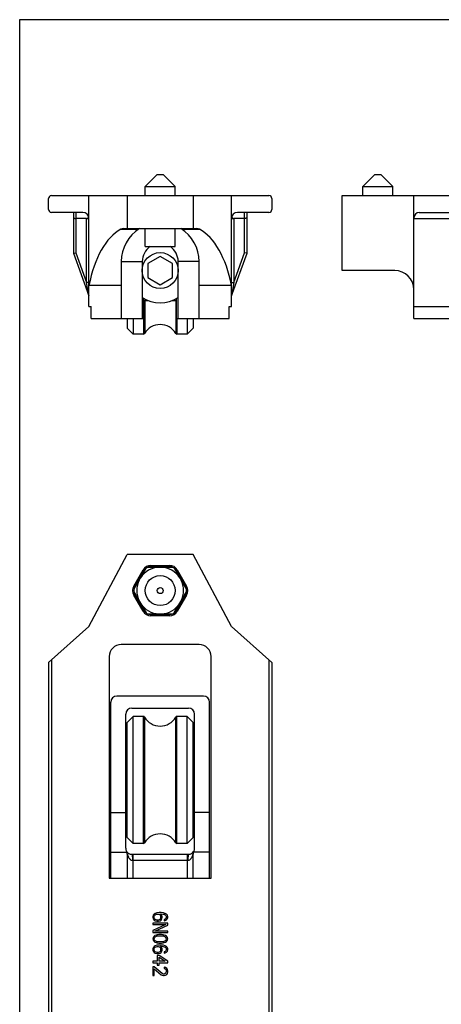
# Model space of a CAD drawing. Units: millimetres. Extents: x 472 to 682, y 27 to 324.
# Drawn here: x 472 to 542, y 160 to 324 of the extents above; entities that cross this region are included whole.
import ezdxf

# ---------------------------------------------------------------- set-up
doc = ezdxf.new("R2010")
doc.units = ezdxf.units.MM
doc.header["$LTSCALE"] = 19.36
doc.layers.get('0').update_dxf_attribs({"linetype": 'CONTINUOUS'})
for name, color, linetype in [('ARROTONDAMENTI', 7, 'CONTINUOUS'), ('COMPONENTI_DI_ASSIEME', 7, 'CONTINUOUS'), ('FEATURE_CON_ASSI', 7, 'CONTINUOUS')]:
    doc.layers.add(name, color=color, linetype=linetype)

msp = doc.modelspace()

# ---------------------------------------------------------------- linework, layer by layer
for p, q in [((472.01, 26.95), (472.01, 323.95)), ((472.01, 323.95), (682.01, 323.95))]:
    msp.add_line(p, q)
at = {"color": 7, "linetype": 'Continuous'}
for p, q in [((494.97, 298.08), (492.97, 296.08)), ((494.97, 298.08), (495.97, 298.08)), ((495.97, 298.08), (497.97, 296.08)), ((529.33, 296.08), (531.33, 298.08)), ((531.33, 298.08), (532.33, 298.08)), ((534.33, 296.08), (532.33, 298.08)), ((492.97, 294.58), (492.97, 296.08)), ((492.97, 296.08), (497.97, 296.08)), ((497.97, 294.58), (497.97, 296.08)), ((529.33, 294.58), (529.33, 296.08)), ((529.33, 296.08), (534.33, 296.08)), ((534.33, 294.58), (534.33, 296.08)), ((477.32, 294.58), (513.62, 294.58)), ((489.97, 294.58), (489.97, 289.08)), ((500.97, 294.58), (500.97, 289.08)), ((525.83, 282.08), (525.83, 294.58)), ((525.83, 294.58), (677.83, 294.58)), ((476.82, 292.28), (476.82, 294.08)), ((514.12, 294.08), (514.12, 292.28)), ((538.72, 291.78), (664.95, 291.78)), ((489.36, 289.08), (501.59, 289.08)), ((492.97, 286.08), (492.97, 289.08)), ((497.97, 286.08), (497.97, 289.08)), ((492.97, 286.08), (497.97, 286.08)), ((495.47, 284.44), (493.42, 283.26)), ((497.52, 283.26), (495.47, 284.44)), ((488.97, 283.58), (488.97, 274.08)), ((492.47, 283.58), (492.47, 274.08)), ((493.42, 283.26), (493.42, 280.89)), ((497.52, 280.89), (497.52, 283.26)), ((498.47, 274.08), (498.47, 283.58)), ((501.97, 274.08), (501.97, 283.58)), ((534.63, 282.08), (525.83, 282.08)), ((488.97, 279.58), (483.57, 279.58)), ((493.42, 280.89), (495.47, 279.71)), ((495.47, 279.71), (497.52, 280.89)), ((507.37, 279.58), (501.97, 279.58)), ((492.72, 274.08), (492.72, 277.43)), ((492.72, 277.07), (493.44, 277.07)), ((497.51, 277.07), (498.22, 277.07)), ((498.22, 274.08), (498.22, 277.43)), ((483.57, 276.08), (483.97, 276.08)), ((483.97, 274.08), (483.97, 276.08)), ((506.97, 276.08), (507.37, 276.08)), ((506.97, 274.08), (506.97, 276.08)), ((537.83, 276.08), (665.83, 276.08)), ((483.97, 274.08), (492.72, 274.08)), ((498.22, 274.08), (506.97, 274.08)), ((537.83, 274.08), (665.83, 274.08)), ((483.57, 222.66), (489.97, 234.66)), ((500.97, 234.66), (489.97, 234.66)), ((507.37, 222.66), (500.97, 234.66)), ((491.07, 228.83), (493.12, 232.38)), ((493.42, 232.56), (497.52, 232.56)), ((497.83, 232.38), (499.88, 228.83)), ((491.07, 228.48), (493.12, 224.93)), ((497.83, 224.93), (499.88, 228.48)), ((493.42, 224.76), (497.53, 224.76)), ((476.82, 216.68), (483.57, 222.66)), ((507.37, 222.66), (514.12, 216.68)), ((501.97, 219.66), (488.97, 219.66)), ((486.97, 217.66), (486.97, 180.66)), ((503.97, 180.66), (503.97, 217.66)), ((476.82, 216.68), (476.82, 100.63)), ((514.12, 216.68), (514.12, 100.63)), ((502.72, 211.05), (488.22, 211.05)), ((487.22, 180.66), (487.22, 210.05)), ((490.72, 209.05), (500.22, 209.05)), ((503.72, 180.66), (503.72, 210.05)), ((489.72, 185.65), (489.72, 208.05)), ((501.22, 185.65), (501.22, 208.05)), ((487.22, 191.65), (489.72, 191.65)), ((503.72, 191.65), (501.22, 191.65)), ((489.97, 184.68), (489.97, 180.66)), ((490.72, 184.65), (500.22, 184.65)), ((500.97, 180.66), (500.97, 184.68)), ((486.97, 180.66), (503.97, 180.66)), ((494.28, 174.47), (494.22, 174.27)), ((494.22, 174.27), (494.22, 174.07)), ((494.44, 174.67), (494.28, 174.47)), ((494.65, 174.79), (494.44, 174.67)), ((494.49, 174.31), (494.54, 174.43)), ((494.49, 174.03), (494.49, 174.31)), ((494.54, 174.43), (494.65, 174.55)), ((494.92, 174.87), (494.65, 174.79)), ((494.65, 174.55), (494.81, 174.63)), ((494.81, 174.63), (494.97, 174.67)), ((495.29, 174.91), (494.92, 174.87)), ((494.97, 174.67), (495.13, 174.67)), ((495.13, 174.67), (495.29, 174.63)), ((495.66, 174.91), (495.29, 174.91)), ((495.29, 174.63), (495.39, 174.55)), ((495.39, 174.55), (495.5, 174.43)), ((495.5, 174.43), (495.55, 174.31)), ((495.77, 174.47), (495.55, 174.71)), ((495.55, 174.71), (495.66, 174.71)), ((495.55, 174.31), (495.55, 174.03)), ((496.03, 174.87), (495.66, 174.91)), ((495.66, 174.71), (495.98, 174.67)), ((495.82, 174.27), (495.77, 174.47)), ((495.82, 174.07), (495.82, 174.27)), ((495.98, 174.67), (496.14, 174.63)), ((496.3, 174.79), (496.03, 174.87)), ((496.14, 174.63), (496.3, 174.55)), ((496.51, 174.67), (496.3, 174.79)), ((496.3, 174.55), (496.4, 174.43)), ((496.4, 174.43), (496.46, 174.31)), ((496.46, 174.31), (496.46, 174.07)), ((496.67, 174.47), (496.51, 174.67)), ((496.72, 174.27), (496.67, 174.47)), ((496.72, 174.11), (496.72, 174.27)), ((494.22, 174.07), (494.28, 173.87)), ((494.22, 173.16), (494.22, 172.92)), ((496.72, 173.16), (494.22, 173.16)), ((496.4, 172.92), (494.22, 171.92)), ((494.22, 172.92), (496.4, 172.92)), ((494.28, 173.87), (494.44, 173.67)), ((494.44, 173.67), (494.65, 173.55)), ((494.54, 173.91), (494.49, 174.03)), ((494.65, 173.79), (494.54, 173.91)), ((494.6, 171.8), (496.72, 172.8)), ((494.81, 173.71), (494.65, 173.79)), ((494.65, 173.55), (494.92, 173.48)), ((494.97, 173.67), (494.81, 173.71)), ((494.92, 173.48), (495.18, 173.48)), ((495.13, 173.67), (494.97, 173.67)), ((495.29, 173.71), (495.13, 173.67)), ((495.18, 173.48), (495.45, 173.55)), ((495.39, 173.79), (495.29, 173.71)), ((495.5, 173.91), (495.39, 173.79)), ((495.45, 173.55), (495.61, 173.67)), ((495.55, 174.03), (495.5, 173.91)), ((495.61, 173.67), (495.77, 173.87)), ((495.77, 173.87), (495.82, 174.07)), ((496.3, 173.83), (496.14, 173.75)), ((496.14, 173.75), (496.14, 173.55)), ((496.14, 173.55), (496.3, 173.59)), ((496.4, 173.95), (496.3, 173.83)), ((496.3, 173.59), (496.51, 173.71)), ((496.46, 174.07), (496.4, 173.95)), ((496.51, 173.71), (496.67, 173.91)), ((496.67, 173.91), (496.72, 174.11)), ((496.72, 172.8), (496.72, 173.16)), ((494.22, 171.92), (494.22, 171.57)), ((494.22, 171.57), (496.72, 171.57)), ((494.44, 170.97), (494.28, 170.77)), ((494.6, 171.09), (494.44, 170.97)), ((496.72, 171.8), (494.6, 171.8)), ((494.81, 171.17), (494.6, 171.09)), ((494.65, 170.85), (494.97, 171.01)), ((494.97, 171.21), (494.81, 171.17)), ((495.23, 171.25), (494.97, 171.21)), ((494.97, 171.01), (495.29, 171.05)), ((495.71, 171.25), (495.23, 171.25)), ((495.29, 171.05), (495.66, 171.05)), ((495.66, 171.05), (495.98, 171.01)), ((495.98, 171.21), (495.71, 171.25)), ((496.14, 171.17), (495.98, 171.21)), ((495.98, 171.01), (496.3, 170.85)), ((496.35, 171.09), (496.14, 171.17)), ((496.51, 170.97), (496.35, 171.09)), ((496.67, 170.77), (496.51, 170.97)), ((496.72, 171.57), (496.72, 171.8)), ((494.28, 170.77), (494.22, 170.53)), ((494.22, 170.53), (494.28, 170.29)), ((494.28, 170.29), (494.44, 170.09)), ((494.44, 170.09), (494.6, 169.98)), ((494.65, 169.38), (494.44, 169.26)), ((494.49, 170.53), (494.54, 170.73)), ((494.54, 170.33), (494.49, 170.53)), ((494.54, 170.73), (494.65, 170.85)), ((494.65, 170.21), (494.54, 170.33)), ((494.6, 169.98), (494.81, 169.9)), ((494.97, 170.05), (494.65, 170.21)), ((494.92, 169.46), (494.65, 169.38)), ((494.81, 169.9), (494.97, 169.86)), ((495.29, 169.5), (494.92, 169.46)), ((495.29, 170.01), (494.97, 170.05)), ((494.97, 169.86), (495.23, 169.82)), ((495.23, 169.82), (495.71, 169.82)), ((495.66, 170.01), (495.29, 170.01)), ((495.66, 169.5), (495.29, 169.5)), ((495.55, 169.3), (495.66, 169.3)), ((495.77, 169.06), (495.55, 169.3)), ((495.98, 170.05), (495.66, 170.01)), ((496.03, 169.46), (495.66, 169.5)), ((495.66, 169.3), (495.98, 169.26)), ((495.71, 169.82), (495.98, 169.86)), ((496.3, 170.21), (495.98, 170.05)), ((495.98, 169.86), (496.14, 169.9)), ((496.3, 169.38), (496.03, 169.46)), ((496.14, 169.9), (496.35, 169.98)), ((496.3, 170.85), (496.4, 170.73)), ((496.4, 170.33), (496.3, 170.21)), ((496.51, 169.26), (496.3, 169.38)), ((496.35, 169.98), (496.51, 170.09)), ((496.4, 170.73), (496.46, 170.53)), ((496.46, 170.53), (496.4, 170.33)), ((496.51, 170.09), (496.67, 170.29)), ((496.72, 170.53), (496.67, 170.77)), ((496.67, 170.29), (496.72, 170.53)), ((494.28, 169.06), (494.22, 168.86)), ((494.22, 168.86), (494.22, 168.66)), ((494.22, 168.66), (494.28, 168.46)), ((494.44, 169.26), (494.28, 169.06)), ((494.28, 168.46), (494.44, 168.26)), ((494.44, 168.26), (494.65, 168.15)), ((494.49, 168.9), (494.54, 169.02)), ((494.49, 168.62), (494.49, 168.9)), ((494.54, 168.5), (494.49, 168.62)), ((494.54, 169.02), (494.65, 169.14)), ((494.65, 168.38), (494.54, 168.5)), ((494.65, 169.14), (494.81, 169.22)), ((494.81, 168.3), (494.65, 168.38)), ((494.65, 168.15), (494.92, 168.07)), ((494.81, 169.22), (494.97, 169.26)), ((494.97, 168.26), (494.81, 168.3)), ((494.92, 168.07), (495.18, 168.07)), ((494.97, 169.26), (495.13, 169.26)), ((495.13, 168.26), (494.97, 168.26)), ((494.97, 167.75), (494.97, 166.79)), ((495.29, 167.75), (494.97, 167.75)), ((495.13, 169.26), (495.29, 169.22)), ((495.29, 168.3), (495.13, 168.26)), ((495.18, 168.07), (495.45, 168.15)), ((495.29, 169.22), (495.39, 169.14)), ((495.39, 168.38), (495.29, 168.3)), ((496.72, 166.79), (495.29, 167.75)), ((495.39, 169.14), (495.5, 169.02)), ((495.5, 168.5), (495.39, 168.38)), ((495.45, 168.15), (495.61, 168.26)), ((495.5, 169.02), (495.55, 168.9)), ((495.55, 168.62), (495.5, 168.5)), ((495.55, 168.9), (495.55, 168.62)), ((495.61, 168.26), (495.77, 168.46)), ((495.82, 168.86), (495.77, 169.06)), ((495.77, 168.46), (495.82, 168.66)), ((495.82, 168.66), (495.82, 168.86)), ((495.98, 169.26), (496.14, 169.22)), ((496.14, 169.22), (496.3, 169.14)), ((496.3, 168.42), (496.14, 168.34)), ((496.14, 168.34), (496.14, 168.15)), ((496.14, 168.15), (496.3, 168.19)), ((496.3, 169.14), (496.4, 169.02)), ((496.4, 168.54), (496.3, 168.42)), ((496.3, 168.19), (496.51, 168.3)), ((496.4, 169.02), (496.46, 168.9)), ((496.46, 168.66), (496.4, 168.54)), ((496.46, 168.9), (496.46, 168.66)), ((496.67, 169.06), (496.51, 169.26)), ((496.51, 168.3), (496.67, 168.5)), ((496.72, 168.86), (496.67, 169.06)), ((496.67, 168.5), (496.72, 168.7)), ((496.72, 168.7), (496.72, 168.86)), ((494.22, 166.79), (494.22, 166.55)), ((494.97, 166.79), (494.22, 166.79)), ((494.22, 166.55), (494.97, 166.55)), ((494.97, 166.55), (494.97, 166.16)), ((494.97, 166.16), (495.29, 166.16)), ((495.29, 166.79), (495.29, 167.47)), ((495.29, 167.47), (496.3, 166.79)), ((496.3, 166.79), (495.29, 166.79)), ((495.29, 166.16), (495.29, 166.55)), ((495.29, 166.55), (496.72, 166.55)), ((496.72, 166.55), (496.72, 166.79)), ((494.22, 165.84), (494.22, 164.41)), ((494.49, 165.84), (494.22, 165.84)), ((494.22, 164.41), (494.49, 164.41)), ((495.82, 164.73), (494.49, 165.84)), ((494.49, 164.41), (494.49, 165.52)), ((494.49, 165.52), (495.66, 164.53)), ((495.66, 164.53), (495.82, 164.45)), ((496.03, 164.65), (495.82, 164.73)), ((495.82, 164.45), (496.03, 164.41)), ((496.14, 164.65), (496.03, 164.65)), ((496.03, 164.41), (496.14, 164.41)), ((496.14, 165.8), (496.14, 165.6)), ((496.35, 165.76), (496.14, 165.8)), ((496.14, 165.6), (496.3, 165.52)), ((496.3, 164.73), (496.14, 164.65)), ((496.14, 164.41), (496.35, 164.45)), ((496.3, 165.52), (496.4, 165.4)), ((496.4, 164.84), (496.3, 164.73)), ((496.56, 165.6), (496.35, 165.76)), ((496.35, 164.45), (496.56, 164.61)), ((496.4, 165.4), (496.46, 165.2)), ((496.46, 165.04), (496.4, 164.84)), ((496.46, 165.2), (496.46, 165.04)), ((496.67, 165.44), (496.56, 165.6)), ((496.56, 164.61), (496.67, 164.76)), ((496.72, 165.16), (496.67, 165.44)), ((496.67, 164.76), (496.72, 165)), ((496.72, 165), (496.72, 165.16))]:
    msp.add_line(p, q, dxfattribs=at)
at = {"color": 9, "linetype": 'Continuous'}
for p, q in [((488.92, 288.96), (491.83, 288.96)), ((499.11, 288.96), (502.03, 288.96)), ((488.97, 283.58), (492.47, 283.58)), ((501.97, 283.58), (498.47, 283.58)), ((477.32, 217.12), (477.32, 100.19)), ((513.62, 217.12), (513.62, 100.19)), ((487.22, 184.99), (489.92, 184.99)), ((490.97, 180.66), (490.97, 184.65)), ((499.97, 184.65), (499.97, 180.66)), ((503.72, 184.99), (501.02, 184.99)), ((490.85, 183.65), (500.1, 183.65))]:
    msp.add_line(p, q, dxfattribs=at)
at = {"color": 7, "linetype": 'Continuous'}
for radius in [2.5, 0.5]:
    msp.add_circle((495.47, 228.66), radius, dxfattribs=at)
for centre, radius, start, end in [((477.32, 294.08), 0.5, 90, 180), ((513.62, 294.08), 0.5, 0, 90), ((477.32, 292.28), 0.5, 180, 270), ((513.62, 292.28), 0.5, 270, 360), ((495.47, 283.58), 6.5, 122.2042, 180), ((495.47, 283.58), 6.5, 0, 57.7958), ((495.47, 283.58), 3, 123.3308, 180), ((495.47, 283.58), 3, 0, 56.6692), ((534.63, 278.88), 3.2, 0, 90), ((495.47, 228.66), 3.91, 93.2187, 146.7813), ((495.47, 228.66), 3.91, 33.2187, 86.7813), ((495.47, 228.66), 3.91, 153.2187, 206.7813), ((495.47, 228.66), 3.91, 333.2187, 26.7813), ((495.47, 228.66), 3.91, 213.2187, 266.7813), ((495.47, 228.66), 3.91, 273.2187, 326.7813), ((488.97, 217.66), 2, 90, 180), ((501.97, 217.66), 2, 0, 90), ((488.22, 210.05), 1, 90, 180), ((502.72, 210.05), 1, 0, 90), ((490.72, 208.05), 1, 90, 180), ((500.22, 208.05), 1, 0, 90), ((490.72, 185.65), 1, 180, 208.955), ((488.97, 184.68), 1, 360, 28.955), ((490.72, 185.65), 1, 215.1964, 269.6124), ((500.22, 185.65), 1, 270, 325.8109), ((501.97, 184.68), 1, 151.045, 180), ((500.22, 185.65), 1, 331.045, 0)]:
    msp.add_arc(centre, radius, start, end, dxfattribs=at)
for centre, major_axis, start_param, end_param in [((491.11, 274.54), (0, 15), 0.277076, 1.227966), ((489.36, 286.08), (0, 3), 0, 0.277076), ((501.59, 286.08), (0, 3), -0.277076, 0), ((499.84, 274.54), (0, 15), -1.227966, -0.277076)]:
    msp.add_ellipse(centre, major_axis=major_axis, ratio=0.533333, start_param=start_param, end_param=end_param, dxfattribs=at)
at = {"color": 9, "linetype": 'Continuous'}
for points, knots in [([(489.97, 184.68), (489.97, 184.68), (489.98, 184.67), (489.98, 184.66), (489.99, 184.63), (490, 184.6), (490.01, 184.57), (490.02, 184.52), (490.05, 184.45), (490.08, 184.37), (490.12, 184.29), (490.16, 184.2), (490.22, 184.09), (490.29, 183.98), (490.38, 183.88), (490.48, 183.78), (490.63, 183.68), (490.78, 183.65), (490.85, 183.65)], [0, 0, 0, 0, 0.004289, 0.016094, 0.033659, 0.055477, 0.080183, 0.106962, 0.164738, 0.226133, 0.289885, 0.355342, 0.422119, 0.558928, 0.62897, 0.700226, 0.846738, 1, 1, 1, 1]), ([(490.72, 184.65), (490.73, 184.65), (490.75, 184.63), (490.76, 184.6), (490.78, 184.55), (490.8, 184.47), (490.81, 184.35), (490.83, 184.2), (490.84, 183.96), (490.85, 183.78), (490.85, 183.65)], [0, 0, 0, 0, 0.030383, 0.056452, 0.090735, 0.183605, 0.306745, 0.455783, 0.625325, 1, 1, 1, 1]), ([(500.1, 183.65), (500.17, 183.65), (500.32, 183.68), (500.47, 183.78), (500.57, 183.88), (500.65, 183.98), (500.73, 184.09), (500.79, 184.2), (500.83, 184.29), (500.87, 184.37), (500.9, 184.45), (500.92, 184.52), (500.94, 184.57), (500.95, 184.6), (500.96, 184.63), (500.97, 184.66), (500.97, 184.67), (500.97, 184.68), (500.97, 184.68)], [0, 0, 0, 0, 0.153349, 0.299876, 0.371098, 0.441156, 0.577926, 0.644686, 0.710111, 0.773869, 0.835222, 0.89299, 0.919751, 0.944526, 0.966323, 0.983877, 0.995713, 1, 1, 1, 1]), ([(500.22, 184.65), (500.21, 184.65), (500.2, 184.63), (500.19, 184.6), (500.17, 184.55), (500.15, 184.47), (500.13, 184.35), (500.12, 184.2), (500.1, 183.96), (500.1, 183.78), (500.1, 183.65)], [0, 0, 0, 0, 0.030384, 0.056454, 0.090738, 0.183607, 0.306747, 0.455784, 0.625326, 1, 1, 1, 1])]:
    msp.add_open_spline(points, degree=3, knots=knots, dxfattribs=at)
at = {"layer": 'ARROTONDAMENTI', "color": 7, "linetype": 'Continuous'}
for p, q in [((483.57, 276.08), (483.57, 294.58)), ((507.37, 276.08), (507.37, 294.58)), ((537.83, 274.08), (537.83, 294.58)), ((482.57, 291.78), (477.32, 291.78)), ((480.97, 291.78), (480.97, 284.96)), ((513.62, 291.78), (508.37, 291.78)), ((509.97, 284.96), (509.97, 291.78)), ((483.17, 290.78), (481.37, 290.78)), ((509.57, 290.78), (507.77, 290.78)), ((480.97, 284.96), (481.37, 285.03)), ((480.97, 284.96), (483.55, 277.88)), ((507.4, 277.88), (509.97, 284.96)), ((509.97, 284.96), (509.57, 285.03)), ((491.23, 229.31), (492.79, 232.01)), ((493.91, 232.66), (497.03, 232.66)), ((498.16, 232.01), (499.72, 229.31)), ((492.79, 225.31), (491.23, 228.01)), ((499.72, 228.01), (498.16, 225.31)), ((497.03, 224.66), (493.91, 224.66))]:
    msp.add_line(p, q, dxfattribs=at)
at = {"layer": 'ARROTONDAMENTI', "color": 9, "linetype": 'Continuous'}
for p, q in [((481.37, 291.78), (481.37, 285.03)), ((509.57, 285.03), (509.57, 291.78)), ((483.17, 280.09), (483.17, 290.78)), ((483.17, 290.78), (483.57, 290.78)), ((507.37, 290.78), (507.77, 290.78)), ((507.77, 290.78), (507.77, 280.09)), ((537.83, 290.78), (543.81, 290.78)), ((481.37, 285.03), (483.17, 280.09)), ((507.77, 280.09), (509.57, 285.03)), ((483.57, 280.09), (483.17, 280.09)), ((483.51, 278.12), (483.17, 280.09)), ((507.37, 280.09), (507.77, 280.09)), ((507.77, 280.09), (507.44, 278.11)), ((483.55, 277.88), (483.51, 278.12)), ((507.44, 278.11), (507.4, 277.88)), ((491.06, 229.41), (492.62, 232.11)), ((492.62, 232.11), (492.79, 232.01)), ((493.91, 232.86), (493.91, 232.66)), ((493.91, 232.86), (497.03, 232.86)), ((497.03, 232.86), (497.03, 232.66)), ((498.33, 232.11), (498.16, 232.01)), ((498.33, 232.11), (499.89, 229.41)), ((491.06, 229.41), (491.23, 229.31)), ((499.89, 229.41), (499.72, 229.31)), ((491.06, 227.91), (491.23, 228.01)), ((492.62, 225.21), (491.06, 227.91)), ((499.89, 227.91), (498.33, 225.21)), ((499.89, 227.91), (499.72, 228.01)), ((492.62, 225.21), (492.79, 225.31)), ((498.33, 225.21), (498.16, 225.31)), ((493.91, 224.46), (493.91, 224.66)), ((497.03, 224.46), (493.91, 224.46)), ((497.03, 224.46), (497.03, 224.66))]:
    msp.add_line(p, q, dxfattribs=at)
at = {"layer": 'ARROTONDAMENTI', "color": 7, "linetype": 'Continuous'}
for centre, radius, start, end in [((482.57, 290.78), 1, 0, 90), ((508.37, 290.78), 1, 90, 180), ((483.17, 291.18), 0.399, 270.051, 278.6214), ((507.77, 291.18), 0.399, 261.3899, 269.9492), ((493.91, 231.36), 1.3, 90, 149.9936), ((497.03, 231.36), 1.3, 30.0064, 90), ((492.36, 228.66), 1.3, 149.9936, 210), ((498.59, 228.66), 1.3, 330, 30.0064), ((493.91, 225.96), 1.3, 210, 270), ((497.03, 225.96), 1.3, 270, 330)]:
    msp.add_arc(centre, radius, start, end, dxfattribs=at)
at = {"layer": 'ARROTONDAMENTI', "color": 9, "linetype": 'Continuous'}
for centre, start, end in [((493.91, 231.36), 90, 149.9936), ((497.03, 231.36), 30.0064, 90), ((492.36, 228.66), 149.9936, 210), ((498.59, 228.66), 330, 30.0064), ((493.91, 225.96), 210, 270), ((497.03, 225.96), 270, 330)]:
    msp.add_arc(centre, 1.5, start, end, dxfattribs=at)
at = {"layer": 'ARROTONDAMENTI', "color": 7, "linetype": 'Continuous'}
msp.add_ellipse((538.72, 290.78), major_axis=(0, 1), ratio=0.885582, start_param=0, end_param=1.570796, dxfattribs=at)
for points, knots in [([(480.97, 290.94), (480.97, 290.89), (481.06, 290.84), (481.15, 290.81), (481.24, 290.78), (481.32, 290.78), (481.37, 290.78)], [0, 0, 0, 0, 0.352137, 0.492097, 0.650068, 1, 1, 1, 1]), ([(483.23, 290.78), (483.29, 290.79), (483.38, 290.82), (483.46, 290.9), (483.48, 290.94)], [0, 0, 0, 0, 0.536302, 1, 1, 1, 1]), ([(483.48, 290.94), (483.49, 290.96), (483.52, 291.02), (483.52, 291.08), (483.51, 291.11)], [0, 0, 0, 0, 0.507527, 1, 1, 1, 1]), ([(507.44, 291.11), (507.43, 291.07), (507.43, 290.99), (507.48, 290.92), (507.5, 290.89)], [0, 0, 0, 0, 0.484095, 1, 1, 1, 1]), ([(507.5, 290.89), (507.52, 290.88), (507.58, 290.82), (507.65, 290.79), (507.71, 290.78)], [0, 0, 0, 0, 0.230785, 1, 1, 1, 1]), ([(509.97, 290.94), (509.97, 290.89), (509.89, 290.84), (509.8, 290.81), (509.7, 290.78), (509.63, 290.78), (509.57, 290.78)], [0, 0, 0, 0, 0.352137, 0.492097, 0.650068, 1, 1, 1, 1])]:
    msp.add_open_spline(points, degree=3, knots=knots, dxfattribs=at)
at = {"layer": 'COMPONENTI_DI_ASSIEME', "color": 9, "linetype": 'Continuous'}
for p, q in [((492.88, 277.07), (492.88, 271.57)), ((498.07, 277.07), (498.07, 271.57)), ((492.7, 274.08), (492.7, 271.47)), ((498.25, 274.08), (498.25, 271.47)), ((492.7, 186.45), (492.7, 207.65)), ((492.88, 186.55), (492.88, 207.55)), ((498.07, 186.55), (498.07, 207.55)), ((498.25, 186.45), (498.25, 207.65))]:
    msp.add_line(p, q, dxfattribs=at)
at = {"layer": 'COMPONENTI_DI_ASSIEME', "color": 7, "linetype": 'Continuous'}
for p, q in [((489.97, 274.08), (489.97, 272.47)), ((490.97, 274.08), (490.97, 271.47)), ((499.97, 274.08), (499.97, 271.47)), ((500.97, 274.08), (500.97, 272.47)), ((489.97, 272.47), (490.97, 271.47)), ((492.7, 271.47), (490.97, 271.47)), ((499.97, 271.47), (498.25, 271.47)), ((500.97, 272.47), (499.97, 271.47)), ((489.97, 206.65), (490.97, 207.65)), ((490.97, 186.45), (490.97, 207.65)), ((492.7, 207.65), (490.97, 207.65)), ((499.97, 207.65), (498.25, 207.65)), ((499.97, 186.45), (499.97, 207.65)), ((499.97, 207.65), (500.97, 206.65)), ((489.97, 187.45), (489.97, 206.65)), ((500.97, 187.45), (500.97, 206.65)), ((489.97, 201.05), (489.72, 201.05)), ((501.22, 201.05), (500.97, 201.05)), ((489.97, 193.05), (489.72, 193.05)), ((501.22, 193.05), (500.97, 193.05)), ((489.97, 187.45), (490.97, 186.45)), ((499.97, 186.45), (500.97, 187.45)), ((492.7, 186.45), (490.97, 186.45)), ((499.97, 186.45), (498.25, 186.45))]:
    msp.add_line(p, q, dxfattribs=at)
for centre, radius, start, end in [((495.47, 270.07), 3, 30, 150), ((492.7, 271.67), 0.2, 270, 330), ((498.25, 271.67), 0.2, 210, 270), ((492.7, 207.45), 0.2, 30, 90), ((495.47, 209.05), 3, 210, 330), ((498.25, 207.45), 0.2, 90, 150), ((495.47, 185.05), 3, 30, 150), ((492.7, 186.65), 0.2, 270, 330), ((498.25, 186.65), 0.2, 210, 270)]:
    msp.add_arc(centre, radius, start, end, dxfattribs=at)
at = {"layer": 'FEATURE_CON_ASSI', "color": 7, "linetype": 'Continuous'}
msp.add_circle((495.47, 282.07), 3, dxfattribs=at)
msp.add_arc((495.47, 282.07), 5.4, 236.2215, 303.7785, dxfattribs=at)

doc.saveas('drawing.dxf')
